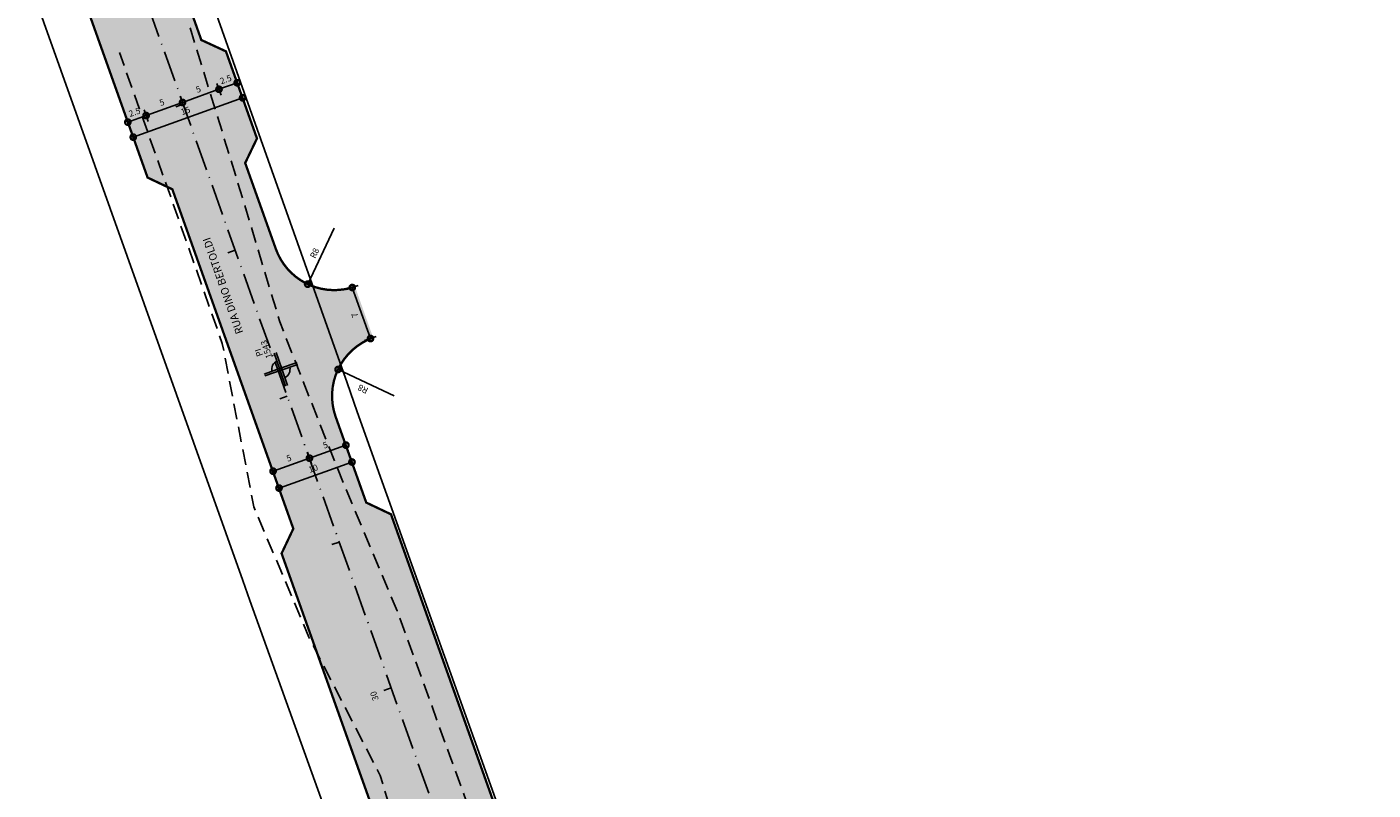
# Model space of a CAD drawing. Units: metres. Extents: x 678397 to 679004, y 7186346 to 7187608.
# Drawn here: x 678689 to 678862, y 7186927 to 7187026 of the extents above; entities that cross this region are included whole.
import ezdxf
from ezdxf.enums import TextEntityAlignment as Align

# ---------------------------------------------------------------- set-up
doc = ezdxf.new("R2010")
doc.units = ezdxf.units.M
doc.header["$LTSCALE"] = 2
doc.header["$PDMODE"] = 35
doc.header["$PDSIZE"] = 1
for name, pattern in [('CONTINUO', [0]), ('DASHDOT', [1, 0.5, -0.25, 0, -0.25]), ('DASHEDX2', [1.5, 1, -0.5]), ('LIN3', [3, 2, -0.5, 0, -0.5])]:
    doc.linetypes.add(name, pattern=pattern)
doc.layers.get('0').update_dxf_attribs({"linetype": 'CONTINUOUS'})
doc.layers.get('Defpoints').update_dxf_attribs({"linetype": 'CONTINUOUS'})
for name, color, linetype in [('PP - BORDO EXISTENTE', 8, 'DASHEDX2'), ('PP - COTAS', 251, 'CONTINUOUS'), ('PP - EDIFICAÇÕES', 250, 'CONTINUOUS'), ('PP - EIXO', 3, 'LIN3'), ('PP - ESTAQUEAMENTO', 7, 'CONTINUOUS'), ('PP - HACHURA', 151, 'CONTINUOUS'), ('PP - MF C SARJETA', 5, 'DASHDOT'), ('PP - MURO', 251, 'CONTINUOUS'), ('PP - PORTAO', 252, 'CONTINUOUS'), ('PP - TEXTO', 7, 'CONTINUOUS'), ('SONDAGENS', 1, 'CONTINUOUS')]:
    doc.layers.add(name, color=color, linetype=linetype)
doc.styles.add('ARIAL', font='ARIAL.TTF')
doc.styles.add('ARIAL-120', font='ARIAL.TTF', dxfattribs={"height": 15})
doc.dimstyles.new('Copy of STANDARD', dxfattribs={"dimtxt": 0.8, "dimasz": 2, "dimexe": 1.25, "dimexo": 0.625, "dimgap": 0.5, "dimtad": 1, "dimtoh": 1, "dimrnd": 0.005, "dimzin": 9, "dimdsep": 46, "dimtxsty": 'ARIAL', "dimblk": 'DOTSMALL', "dimcen": 1, "dimse1": 1, "dimse2": 1, "dimaunit": 1, "dimadec": 3, "dimazin": 0, "dimtfac": 1, "dimtix": 1, "dimtmove": 0, "dimatfit": 1, "dimldrblk": 'DOTBLANK', "dimfxl": 0, "dimtolj": 1, "dimtzin": 0, "dimarcsym": 0})

# ---------------------------------------------------------------- blocks, each defined once
blk = doc.blocks.new('_DotSmall')
at = {"color": 251}
for q in [(0, 0.4), (0, -0.4)]:
    blk.add_line((0, 0), q, dxfattribs=at)
at = {"color": 10, "linetype": 'ByBlock', "const_width": 0.4}
blk.add_lwpolyline([(-0.05, 0, 1), (0.05, 0, 1)], format="xyb", close=True, dxfattribs=at)
at = {"color": 10, "linetype": 'ByBlock'}
blk.add_circle((0, 0), 0.155, dxfattribs=at)
blk = doc.blocks.new('*D57')
at = {"layer": 'Defpoints', "color": 0}
for p in [(678729.75, 7186971.95), (678729.75, 7186971.95), (678725.04, 7186970.27)]:
    blk.add_point(p, dxfattribs=at)
at = {"layer": 'PP - COTAS', "color": 0, "lineweight": -2}
blk.add_line((678725.04, 7186970.27), (678729.75, 7186971.95), dxfattribs=at)
at = {"layer": 'PP - COTAS', "color": 0, "lineweight": -2, "xscale": 2, "yscale": 2, "zscale": 2}
for p, rotation in [((678729.75, 7186971.95), 19.62200058110728), ((678725.04, 7186970.27), 199.6220005811073)]:
    blk.add_blockref('_DotSmall', p, dxfattribs=dict(at, rotation=rotation))
at = {"layer": 'PP - COTAS', "color": 0, "insert": (678727.1, 7186971.96), "char_height": 0.8, "attachment_point": 5, "rotation": 19.622, "style": 'ARIAL'}
blk.add_mtext('\\A1;5', dxfattribs=at)
blk = doc.blocks.new('_DotBlank')
at = {"color": 0, "linetype": 'ByBlock', "lineweight": -2}
blk.add_line((-0.5, 0), (-1, 0), dxfattribs=at)
blk.add_circle((0, 0), 0.5, dxfattribs=at)
blk = doc.blocks.new('*D58')
at = {"layer": 'Defpoints', "color": 0}
for p in [(678725.04, 7186970.27), (678720.34, 7186968.59), (678720.34, 7186968.59)]:
    blk.add_point(p, dxfattribs=at)
at = {"layer": 'PP - COTAS', "color": 0, "lineweight": -2}
blk.add_line((678725.04, 7186970.27), (678720.34, 7186968.59), dxfattribs=at)
at = {"layer": 'PP - COTAS', "color": 0, "lineweight": -2, "xscale": 2, "yscale": 2, "zscale": 2}
for p, rotation in [((678725.04, 7186970.27), 19.62200056982931), ((678720.34, 7186968.59), 199.6220005698293)]:
    blk.add_blockref('_DotSmall', p, dxfattribs=dict(at, rotation=rotation))
at = {"layer": 'PP - COTAS', "color": 0, "insert": (678722.39, 7186970.28), "char_height": 0.8, "attachment_point": 5, "rotation": 19.622, "style": 'ARIAL'}
blk.add_mtext('\\A1;5', dxfattribs=at)
blk = doc.blocks.new('*D59')
at = {"layer": 'Defpoints', "color": 0}
for p in [(678730.53, 7186969.77), (678721.11, 7186966.41), (678721.11, 7186966.41)]:
    blk.add_point(p, dxfattribs=at)
at = {"layer": 'PP - COTAS', "color": 0, "lineweight": -2}
blk.add_line((678730.53, 7186969.77), (678721.11, 7186966.41), dxfattribs=at)
at = {"layer": 'PP - COTAS', "color": 0, "lineweight": -2, "xscale": 2, "yscale": 2, "zscale": 2}
for p, rotation in [((678730.53, 7186969.77), 19.62200057386104), ((678721.11, 7186966.41), 199.622000573861)]:
    blk.add_blockref('_DotSmall', p, dxfattribs=dict(at, rotation=rotation))
at = {"layer": 'PP - COTAS', "color": 0, "insert": (678725.52, 7186968.94), "char_height": 0.8, "attachment_point": 5, "rotation": 19.622, "style": 'ARIAL'}
blk.add_mtext('\\A1;10', dxfattribs=at)
blk = doc.blocks.new('*D60')
at = {"layer": 'Defpoints', "color": 0}
for p in [(678700.57, 7187016.49), (678702.93, 7187017.34), (678703.95, 7187014.5)]:
    blk.add_point(p, dxfattribs=at)
at = {"layer": 'PP - COTAS', "color": 0, "lineweight": -2}
blk.add_line((678701.59, 7187013.65), (678703.95, 7187014.5), dxfattribs=at)
at = {"layer": 'PP - COTAS', "color": 0, "lineweight": -2, "xscale": 2, "yscale": 2, "zscale": 2}
for p, rotation in [((678701.59, 7187013.65), 199.7868767659249), ((678703.95, 7187014.5), 19.7868767659249)]:
    blk.add_blockref('_DotSmall', p, dxfattribs=dict(at, rotation=rotation))
at = {"layer": 'PP - COTAS', "color": 0, "insert": (678702.46, 7187014.93), "char_height": 0.8, "attachment_point": 5, "rotation": 19.7869, "style": 'ARIAL'}
blk.add_mtext('\\A1;2.5', dxfattribs=at)
blk = doc.blocks.new('*D61')
at = {"layer": 'Defpoints', "color": 0}
for p in [(678707.63, 7187019.03), (678702.93, 7187017.34), (678708.65, 7187016.19)]:
    blk.add_point(p, dxfattribs=at)
at = {"layer": 'PP - COTAS', "color": 0, "lineweight": -2}
blk.add_line((678703.95, 7187014.5), (678708.65, 7187016.19), dxfattribs=at)
at = {"layer": 'PP - COTAS', "color": 0, "lineweight": -2, "xscale": 2, "yscale": 2, "zscale": 2}
for p, rotation in [((678708.65, 7187016.19), 19.7868766814341), ((678703.95, 7187014.5), 199.7868766814341)]:
    blk.add_blockref('_DotSmall', p, dxfattribs=dict(at, rotation=rotation))
at = {"layer": 'PP - COTAS', "color": 0, "insert": (678705.99, 7187016.2), "char_height": 0.8, "attachment_point": 5, "rotation": 19.7869, "style": 'ARIAL'}
blk.add_mtext('\\A1;5', dxfattribs=at)
blk = doc.blocks.new('*D62')
at = {"layer": 'Defpoints', "color": 0}
for p in [(678712.34, 7187020.72), (678707.63, 7187019.03), (678713.36, 7187017.89)]:
    blk.add_point(p, dxfattribs=at)
at = {"layer": 'PP - COTAS', "color": 0, "lineweight": -2}
blk.add_line((678708.65, 7187016.19), (678713.36, 7187017.89), dxfattribs=at)
at = {"layer": 'PP - COTAS', "color": 0, "lineweight": -2, "xscale": 2, "yscale": 2, "zscale": 2}
for p, rotation in [((678713.36, 7187017.89), 19.78687669817898), ((678708.65, 7187016.19), 199.786876698179)]:
    blk.add_blockref('_DotSmall', p, dxfattribs=dict(at, rotation=rotation))
at = {"layer": 'PP - COTAS', "color": 0, "insert": (678710.7, 7187017.89), "char_height": 0.8, "attachment_point": 5, "rotation": 19.7869, "style": 'ARIAL'}
blk.add_mtext('\\A1;5', dxfattribs=at)
blk = doc.blocks.new('*D63')
at = {"layer": 'Defpoints', "color": 0}
for p in [(678714.69, 7187021.57), (678712.34, 7187020.72), (678715.71, 7187018.73)]:
    blk.add_point(p, dxfattribs=at)
at = {"layer": 'PP - COTAS', "color": 0, "lineweight": -2}
blk.add_line((678713.36, 7187017.89), (678715.71, 7187018.73), dxfattribs=at)
at = {"layer": 'PP - COTAS', "color": 0, "lineweight": -2, "xscale": 2, "yscale": 2, "zscale": 2}
for p, rotation in [((678715.71, 7187018.73), 19.78687673406113), ((678713.36, 7187017.89), 199.7868767340611)]:
    blk.add_blockref('_DotSmall', p, dxfattribs=dict(at, rotation=rotation))
at = {"layer": 'PP - COTAS', "color": 0, "insert": (678714.23, 7187019.16), "char_height": 0.8, "attachment_point": 5, "rotation": 19.7869, "style": 'ARIAL'}
blk.add_mtext('\\A1;2.5', dxfattribs=at)
blk = doc.blocks.new('*D64')
at = {"layer": 'Defpoints', "color": 0}
for p in [(678715.44, 7187019.48), (678716.41, 7187016.79), (678701.32, 7187014.41)]:
    blk.add_point(p, dxfattribs=at)
at = {"layer": 'PP - COTAS', "color": 0, "lineweight": -2}
blk.add_line((678702.29, 7187011.71), (678716.41, 7187016.79), dxfattribs=at)
at = {"layer": 'PP - COTAS', "color": 0, "lineweight": -2, "xscale": 2, "yscale": 2, "zscale": 2}
for p, rotation in [((678716.41, 7187016.79), 19.78687668494899), ((678702.29, 7187011.71), 199.786876684949)]:
    blk.add_blockref('_DotSmall', p, dxfattribs=dict(at, rotation=rotation))
at = {"layer": 'PP - COTAS', "color": 0, "insert": (678709.04, 7187015.11), "char_height": 0.8, "attachment_point": 5, "rotation": 19.7869, "style": 'ARIAL'}
blk.add_mtext('\\A1;15', dxfattribs=at)
blk = doc.blocks.new('*D91')
at = {"layer": 'Defpoints', "color": 0}
for p in [(678728.73, 7186981.72), (678735.96, 7186978.3)]:
    blk.add_point(p, dxfattribs=at)
at = {"layer": 'PP - COTAS', "color": 0, "lineweight": -2}
blk.add_line((678735.96, 7186978.3), (678728.73, 7186981.72), dxfattribs=at)
at = {"layer": 'PP - COTAS', "color": 0, "lineweight": -2, "xscale": 2, "yscale": 2, "zscale": 2, "rotation": 154.6569597851987}
blk.add_blockref('_DotSmall', (678728.73, 7186981.72), dxfattribs=at)
at = {"layer": 'PP - COTAS', "color": 0, "insert": (678731.95, 7186979.19), "char_height": 0.8, "attachment_point": 5, "rotation": 154.657, "style": 'ARIAL'}
blk.add_mtext('\\A1;R8', dxfattribs=at)
blk = doc.blocks.new('*D92')
at = {"layer": 'Defpoints', "color": 0}
for p in [(678728.23, 7186999.96), (678724.81, 7186992.73)]:
    blk.add_point(p, dxfattribs=at)
at = {"layer": 'PP - COTAS', "color": 0, "lineweight": -2}
blk.add_line((678728.23, 7186999.96), (678724.81, 7186992.73), dxfattribs=at)
at = {"layer": 'PP - COTAS', "color": 0, "lineweight": -2, "xscale": 2, "yscale": 2, "zscale": 2, "rotation": 244.6569600484251}
blk.add_blockref('_DotSmall', (678724.81, 7186992.73), dxfattribs=at)
at = {"layer": 'PP - COTAS', "color": 0, "insert": (678725.7, 7186996.74), "char_height": 0.8, "attachment_point": 5, "rotation": 64.657, "style": 'ARIAL'}
blk.add_mtext('\\A1;R8', dxfattribs=at)
blk = doc.blocks.new('*D113')
at = {"layer": 'Defpoints', "color": 0}
for p in [(678730.92, 7186992.43), (678732.92, 7186985.71), (678733.26, 7186985.83)]:
    blk.add_point(p, dxfattribs=at)
at = {"layer": 'PP - COTAS', "color": 0, "lineweight": -2}
blk.add_line((678730.57, 7186992.3), (678732.92, 7186985.71), dxfattribs=at)
at = {"layer": 'PP - COTAS', "color": 0, "lineweight": -2, "xscale": 2, "yscale": 2, "zscale": 2}
for p, rotation in [((678730.57, 7186992.3), 109.5615784940571), ((678732.92, 7186985.71), 289.5615784940571)]:
    blk.add_blockref('_DotSmall', p, dxfattribs=dict(at, rotation=rotation))
at = {"layer": 'PP - COTAS', "color": 0, "insert": (678730.9, 7186988.71), "char_height": 0.8, "attachment_point": 5, "rotation": 109.5616, "style": 'ARIAL'}
blk.add_mtext('\\A1;7', dxfattribs=at)
blk = doc.blocks.new('sondagem')
at = {"layer": 'SONDAGENS'}
h = blk.add_hatch(color=1, dxfattribs=at)
h.paths.add_polyline_path([(176886.62, 2186809.5), (176887.66, 2186809.5), (176887.66, 2186810.53, 0.348988)])
h.paths.add_polyline_path([(176887.92, 2186808.19, 0.348988), (176888.96, 2186809.23), (176887.92, 2186809.23)])
at = {"layer": 'SONDAGENS', "color": 1}
for points in [[(176887.66, 2186809.36), (176887.66, 2186811.61)], [(176887.92, 2186809.36), (176887.92, 2186811.61)], [(176887.79, 2186809.5), (176885.54, 2186809.5)], [(176887.79, 2186809.23), (176885.54, 2186809.23)], [(176887.66, 2186809.36), (176887.66, 2186807.11)], [(176887.79, 2186809.5), (176890.04, 2186809.5)], [(176887.79, 2186809.23), (176890.04, 2186809.23)], [(176887.92, 2186809.36), (176887.92, 2186807.11)]]:
    blk.add_lwpolyline(points, dxfattribs=at)
for start, end in [(5.3116, 84.6884), (185.3116, 264.6884)]:
    blk.add_arc((176887.79, 2186809.36), 1.18, start, end, dxfattribs=at)

msp = doc.modelspace()

# ---------------------------------------------------------------- hatches: boundary and pattern name
at = {"layer": 'PP - HACHURA'}
h = msp.add_hatch(color=256, dxfattribs=at)
edge = h.paths.add_edge_path(flags=16)
edge.add_line((678656.477, 7187272.211), (678664.929, 7187277.4))
edge.add_arc((678665.452, 7187276.547), 1, 2.07313, 121.54937, ccw=False)
edge.add_line((678666.451, 7187276.584), (678666.834, 7187266.004))
edge.add_arc((678665.839, 7187265.954), 0.996, -134.92187, 2.83857, ccw=False)
edge.add_arc((678648.645, 7187247.813), 24, 46.59558, 70.43186)
edge.add_arc((678656.999, 7187271.367), 0.992, 121.72988, 251.41688, ccw=False)
edge.add_line((678656.477, 7187272.211), (678656.477, 7187272.211))
edge = h.paths.add_edge_path(flags=16)
edge.add_arc((678648.645, 7187247.813), 17, 0, 180, ccw=False)
edge.add_arc((678648.645, 7187247.813), 17, -180, 0, ccw=False)
edge = h.paths.add_edge_path(flags=16)
edge.add_line((678668.122, 7187230.427), (678669.033, 7187205.256))
edge.add_arc((678668.034, 7187205.22), 1, -153.68267, 2.07313, ccw=False)
edge.add_arc((678607.175, 7187175.118), 66.896, 26.31733, 45.13307)
edge.add_arc((678655.073, 7187223.24), 1, 104.64446, 225.13307, ccw=False)
edge.add_arc((678648.665, 7187247.763), 24.347, 284.64446, 316.73549)
edge.add_arc((678667.123, 7187230.391), 1, 2.07313, 136.73549, ccw=False)
edge.add_line((678668.122, 7187230.427), (678668.122, 7187230.427))
edge = h.paths.add_edge_path()
edge.add_line((678765.94, 7187371.214), (678771.08, 7187358.664))
edge.add_arc((678763.677, 7187355.632), 8, -58.45063, 22.2754, ccw=False)
edge.add_line((678767.863, 7187348.814), (678633.148, 7187266.101))
edge.add_arc((678585.796, 7187343.224), 90.5, 277.21528, 301.54937, ccw=False)
edge.add_arc((678607.085, 7187175.067), 79, 97.21528, 97.63249)
edge.add_line((678596.592, 7187253.367), (678584.548, 7187251.753))
edge.add_arc((678576.978, 7187308.248), 57, 271.17935, 277.63249, ccw=False)
edge.add_line((678578.151, 7187251.26), (678577.227, 7187244.248))
edge.add_arc((678576.978, 7187308.248), 64, 270.22293, 277.63249)
edge.add_line((678585.478, 7187244.815), (678597.817, 7187246.468))
edge.add_arc((678585.796, 7187343.224), 97.5, 277.0824, 292.76585)
edge.add_arc((678624.096, 7187252.499), 1, -17.97856, 124.8165, ccw=False)
edge.add_arc((678648.645, 7187247.813), 24, 169.48971, 196.30343)
edge.add_arc((678624.662, 7187240.756), 1, -104.99763, 18.64877, ccw=False)
edge.add_arc((678607.085, 7187175.067), 67, 75.01971, 97.63249)
edge.add_line((678598.186, 7187241.473), (678584.461, 7187239.634))
edge.add_arc((678575.296, 7187308.022), 69, 271.03231, 277.63249, ccw=False)
edge.add_line((678576.539, 7187239.034), (678575.615, 7187232.023))
edge.add_arc((678575.296, 7187308.022), 76, 270.24056, 277.63249)
edge.add_line((678585.39, 7187232.696), (678599.116, 7187234.535))
edge.add_arc((678607.085, 7187175.067), 60, 2.07313, 97.63249, ccw=False)
edge.add_line((678667.045, 7187177.237), (678669.002, 7187123.174))
edge.add_arc((678745.952, 7187125.96), 77, 182.07313, 199.622)
edge.add_line((678673.424, 7187100.102), (678679.313, 7187083.583))
edge.add_line((678679.313, 7187083.583), (678677.799, 7187080.386))
edge.add_line((678677.799, 7187080.386), (678704.143, 7187006.492))
edge.add_line((678704.143, 7187006.492), (678707.336, 7187004.98))
edge.add_line((678707.336, 7187004.98), (678722.956, 7186961.167))
edge.add_line((678722.956, 7186961.167), (678721.442, 7186957.97))
edge.add_line((678721.442, 7186957.97), (678745.389, 7186890.8))
edge.add_line((678745.389, 7186890.8), (678750.238, 7186877.2))
edge.add_line((678750.238, 7186877.2), (678753.431, 7186875.687))
edge.add_line((678753.431, 7186875.687), (678768.88, 7186832.354))
edge.add_line((678768.88, 7186832.354), (678767.352, 7186829.197))
edge.add_line((678767.352, 7186829.197), (678810.466, 7186708.264))
edge.add_line((678810.466, 7186708.264), (678813.664, 7186706.739))
edge.add_line((678813.664, 7186706.739), (678828.607, 7186664.825))
edge.add_line((678828.607, 7186664.825), (678827.099, 7186661.61))
edge.add_line((678827.099, 7186661.61), (678859.235, 7186571.472))
edge.add_line((678859.235, 7186571.472), (678862.428, 7186569.96))
edge.add_line((678862.428, 7186569.96), (678889.033, 7186495.335))
edge.add_line((678889.033, 7186495.335), (678887.528, 7186492.112))
edge.add_line((678887.528, 7186492.112), (678911.387, 7186425.191))
edge.add_line((678911.387, 7186425.191), (678914.594, 7186423.639))
edge.add_line((678914.594, 7186423.639), (678927.015, 7186388.799))
edge.add_arc((678919.48, 7186386.112), 8, -97.53776, 19.622, ccw=False)
edge.add_line((678918.43, 7186378.182), (678915.991, 7186378.504))
edge.add_line((678915.991, 7186378.504), (678951.75, 7186373.394))
edge.add_arc((678953.748, 7186388.26), 15, 199.622, 262.34477, ccw=False)
edge.add_line((678939.619, 7186383.223), (678933.911, 7186399.234))
edge.add_arc((678941.447, 7186401.921), 8, 108.21044, 199.622, ccw=False)
edge.add_line((678938.947, 7186409.52), (678935.912, 7186418.759))
edge.add_arc((678932.814, 7186426.135), 8, 199.622, 292.78231, ccw=False)
edge.add_line((678925.278, 7186423.449), (678923.996, 7186427.045))
edge.add_line((678923.996, 7186427.045), (678925.511, 7186430.242))
edge.add_line((678925.511, 7186430.242), (678901.642, 7186497.19))
edge.add_line((678901.642, 7186497.19), (678898.449, 7186498.702))
edge.add_line((678898.449, 7186498.702), (678897.149, 7186502.349))
edge.add_arc((678904.685, 7186505.035), 8, 123.97447, 199.622, ccw=False)
edge.add_line((678900.214, 7186511.67), (678905.943, 7186515.53))
edge.add_line((678905.943, 7186515.53), (678899.796, 7186524.652))
edge.add_arc((678895.326, 7186531.287), 8, 199.622, 303.97447, ccw=False)
edge.add_line((678887.79, 7186528.6), (678882.184, 7186544.326))
edge.add_arc((678889.719, 7186547.012), 8, 97.47163, 199.622, ccw=False)
edge.add_line((678888.679, 7186554.944), (678887.383, 7186564.934))
edge.add_line((678887.383, 7186564.934), (678881.789, 7186564.209))
edge.add_arc((678880.76, 7186572.142), 8, 199.622, 277.39042, ccw=False)
edge.add_line((678873.224, 7186569.456), (678871.843, 7186573.329))
edge.add_line((678871.843, 7186573.329), (678873.358, 7186576.526))
edge.add_line((678873.358, 7186576.526), (678841.217, 7186666.679))
edge.add_line((678841.217, 7186666.679), (678838.024, 7186668.191))
edge.add_line((678838.024, 7186668.191), (678823.084, 7186710.096))
edge.add_line((678823.084, 7186710.096), (678824.591, 7186713.312))
edge.add_line((678824.591, 7186713.312), (678781.487, 7186834.215))
edge.add_line((678781.487, 7186834.215), (678778.294, 7186835.728))
edge.add_line((678778.294, 7186835.728), (678774.345, 7186846.805))
edge.add_arc((678781.88, 7186849.491), 8, 109.69192, 199.622, ccw=False)
edge.add_line((678779.185, 7186857.023), (678776.838, 7186863.618))
edge.add_arc((678774.157, 7186871.155), 8, 199.622, 289.58471, ccw=False)
edge.add_line((678766.621, 7186868.469), (678762.837, 7186879.082))
edge.add_line((678762.837, 7186879.082), (678764.362, 7186882.251))
edge.add_line((678764.362, 7186882.251), (678759.427, 7186896.094))
edge.add_line((678759.427, 7186896.094), (678735.565, 7186963.024))
edge.add_line((678735.565, 7186963.024), (678732.372, 7186964.536))
edge.add_line((678732.372, 7186964.536), (678728.422, 7186975.613))
edge.add_arc((678735.958, 7186978.3), 8, 109.69192, 199.622, ccw=False)
edge.add_line((678733.262, 7186985.832), (678730.916, 7186992.427))
edge.add_arc((678728.234, 7186999.964), 8, 199.622, 289.58471, ccw=False)
edge.add_line((678720.699, 7186997.278), (678716.742, 7187008.375))
edge.add_line((678716.742, 7187008.375), (678718.267, 7187011.544))
edge.add_line((678718.267, 7187011.544), (678714.258, 7187022.787))
edge.add_line((678714.258, 7187022.787), (678711.082, 7187024.251))
edge.add_line((678711.082, 7187024.251), (678705.165, 7187040.849))
edge.add_line((678705.165, 7187040.849), (678706.707, 7187043.968))
edge.add_line((678706.707, 7187043.968), (678691.835, 7187085.683))
edge.add_line((678691.835, 7187085.683), (678688.705, 7187087.017))
edge.add_line((678688.705, 7187087.017), (678682.843, 7187103.46))
edge.add_arc((678745.952, 7187125.96), 67, 182.07313, 199.622, ccw=False)
edge.add_line((678678.996, 7187123.536), (678681.404, 7187126.125))
edge.add_line((678681.404, 7187126.125), (678679.773, 7187171.171))
edge.add_line((678679.773, 7187171.171), (678677.184, 7187173.579))
edge.add_line((678677.184, 7187173.579), (678676.85, 7187182.807))
edge.add_line((678676.85, 7187182.807), (678679.258, 7187185.396))
edge.add_line((678679.258, 7187185.396), (678678.15, 7187216.011))
edge.add_line((678678.15, 7187216.011), (678675.561, 7187218.419))
edge.add_line((678675.561, 7187218.419), (678673.493, 7187275.543))
edge.add_arc((678681.488, 7187275.833), 8, 121.54937, 182.07313, ccw=False)
edge.add_line((678677.302, 7187282.65), (678794.159, 7187354.399))
edge.add_line((678794.159, 7187354.399), (678789.45, 7187362.068))
edge.add_arc((678785.264, 7187368.886), 8, 202.2754, 301.54937, ccw=False)
edge.add_line((678777.861, 7187365.853), (678774.268, 7187374.626))
edge.add_line((678774.268, 7187374.626), (678765.94, 7187371.214))
edge = h.paths.add_edge_path(flags=16)
edge.add_line((678934.146, 7186383.686), (678936.168, 7186378.015))
edge.add_arc((678948.413, 7186382.38), 13, 199.622, 200.723)
edge.add_arc((678935.319, 7186377.426), 1, -97.53776, 20.723, ccw=False)
edge.add_line((678935.188, 7186376.435), (678930.766, 7186377.02))
edge.add_arc((678930.898, 7186378.011), 1, 144.64437, 262.46224, ccw=False)
edge.add_arc((678919.48, 7186386.112), 13, 324.64437, 348.61928)
edge.add_arc((678933.204, 7186383.35), 1, 19.622, 168.61928, ccw=False)
edge.add_line((678934.146, 7186383.686), (678934.146, 7186383.686))

# ---------------------------------------------------------------- linework, layer by layer
at = {"layer": 'PP - BORDO EXISTENTE', "color": 8, "linetype": 'DASHEDX2', "flags": 128}
for points in [[(678709.619, 7187025.842), (678715.495, 7187006.831), (678721.22, 7186987.854), (678728.635, 7186968.989), (678736.367, 7186950.546), (678743.125, 7186931.982), (678750.313, 7186912.093), (678755.735, 7186893.73), (678763.523, 7186875.43), (678766.091, 7186863.769)], [(678757.304, 7186863.158), (678754.34, 7186872.057), (678746.933, 7186891.357), (678740.517, 7186908.476), (678734.169, 7186929.311), (678724.967, 7186947.142), (678717.857, 7186964.007), (678713.791, 7186985.078), (678707.201, 7187003.779), (678700.495, 7187022.659)]]:
    msp.add_lwpolyline(points, dxfattribs=at)
at = {"layer": 'PP - EDIFICAÇÕES', "flags": 128}
for points in [[(678716.459, 7186954.475), (678686.59, 7187038.264)], [(678741.159, 7186885.759), (678717.358, 7186951.909)]]:
    msp.add_lwpolyline(points, dxfattribs=at)
at = {"layer": 'PP - EIXO', "color": 3, "linetype": 'LIN3', "flags": 128}
msp.add_lwpolyline([(678937.085, 7186375.443), (678678.133, 7187101.781, -0.0767214), (678673.999, 7187123.355), (678669.458, 7187248.809), (678626.648, 7187246.76, 0.0213483), (678590.701, 7187243.497, -0.1351963), (678556.19, 7187248.204), (678554.295, 7187249.014)], format="xyb", dxfattribs=at)
at = {"layer": 'PP - ESTAQUEAMENTO', "linetype": 'CONTINUO', "flags": 128}
for points in [[(678708.732, 7187015.954), (678707.79, 7187015.619)], [(678715.448, 7186997.116), (678714.506, 7186996.78)], [(678722.164, 7186978.277), (678721.223, 7186977.941)], [(678728.881, 7186959.439), (678727.939, 7186959.103)], [(678735.597, 7186940.6), (678734.655, 7186940.264)]]:
    msp.add_lwpolyline(points, dxfattribs=at)
at = {"layer": 'PP - MF C SARJETA', "ltscale": 4, "const_width": 0.3, "flags": 128}
for points in [[(678730.93, 7186992.432, -0.414571), (678720.699, 7186997.278), (678716.742, 7187008.375), (678718.267, 7187011.544), (678714.258, 7187022.787), (678711.082, 7187024.251), (678705.165, 7187040.849), (678706.707, 7187043.968), (678691.835, 7187085.683), (678688.705, 7187087.017), (678682.843, 7187103.46, -0.0767214), (678678.996, 7187123.536), (678681.404, 7187126.125), (678679.773, 7187171.171), (678677.184, 7187173.579), (678676.85, 7187182.807), (678679.258, 7187185.396), (678678.15, 7187216.011), (678675.561, 7187218.419), (678673.493, 7187275.543, -0.2704001), (678677.302, 7187282.65), (678794.159, 7187354.399)], [(678915.991, 7186378.504), (678918.43, 7186378.182, 0.560943), (678927.015, 7186388.799), (678914.594, 7186423.639), (678911.387, 7186425.191), (678887.528, 7186492.112), (678889.033, 7186495.335), (678862.428, 7186569.96), (678859.235, 7186571.472), (678827.099, 7186661.61), (678828.607, 7186664.825), (678813.664, 7186706.739), (678810.466, 7186708.264), (678767.352, 7186829.197), (678768.88, 7186832.354), (678753.431, 7186875.687), (678750.238, 7186877.2), (678721.442, 7186957.97), (678722.956, 7186961.167), (678707.336, 7187004.98), (678704.143, 7187006.492), (678677.799, 7187080.386), (678679.313, 7187083.583), (678673.424, 7187100.102, -0.0767214), (678669.002, 7187123.174), (678667.045, 7187177.237, 0.4429269), (678599.116, 7187234.535), (678585.39, 7187232.696, -0.0322646), (678575.615, 7187232.023)], [(678733.262, 7186985.832, 0.4138562), (678728.422, 7186975.613), (678732.372, 7186964.536), (678735.565, 7186963.024), (678764.362, 7186882.251), (678762.837, 7186879.082), (678766.621, 7186868.469, 0.414571), (678776.852, 7186863.623)]]:
    msp.add_lwpolyline(points, format="xyb", dxfattribs=at)
at = {"layer": 'PP - MURO', "flags": 128}
for points in [[(678729.901, 7186980.014), (678694.305, 7187080.348), (678679.717, 7187121.055), (678673.165, 7187139.724)], [(678770.839, 7186865.291), (678753.729, 7186913.159), (678731.197, 7186976.267)]]:
    msp.add_lwpolyline(points, dxfattribs=at)
at = {"layer": 'PP - PORTAO', "linetype": 'CONTINUO', "flags": 128}
for points in [[(678731.197, 7186976.267), (678729.901, 7186980.014)], [(678717.358, 7186951.909), (678716.459, 7186954.475)]]:
    msp.add_lwpolyline(points, dxfattribs=at)

# ---------------------------------------------------------------- block references
at = {"layer": 'SONDAGENS', "rotation": 109.3297884814259}
msp.add_blockref('sondagem', (2800808.804, 7743910.216), dxfattribs=at)

# ---------------------------------------------------------------- texts
at = {"layer": 'PP - ESTAQUEAMENTO', "style": 'ARIAL'}
msp.add_text('30', height=0.8, rotation=109.622, dxfattribs=at).set_placement((678733.999, 7186939.128))
at = {"layer": 'PP - TEXTO', "style": 'ARIAL'}
msp.add_text('RUA DINO BERTOLDI', height=1, rotation=109.32979, dxfattribs=at).set_placement((678716.522, 7186986.506))
at = {"layer": 'SONDAGENS', "style": 'ARIAL-120'}
for s, p in [('1543', (678720.096, 7186984.539)), ('PI', (678719.117, 7186984.115))]:
    msp.add_text(s, height=0.8, rotation=109.32979, dxfattribs=at).set_placement(p, align=Align.BOTTOM_CENTER)

# ---------------------------------------------------------------- dimensions: what is measured, and where the dimension line sits
at = {"layer": 'PP - COTAS'}
for p1, p2, picture, middle in [((678712.34, 7187020.725), (678714.686, 7187021.569), '*D63', (678714.226, 7187019.164)), ((678707.628, 7187019.03), (678712.34, 7187020.725), '*D62', (678710.698, 7187017.893)), ((678702.93, 7187017.34), (678707.628, 7187019.03), '*D61', (678705.993, 7187016.201)), ((678700.571, 7187016.491), (678702.93, 7187017.34), '*D60', (678702.464, 7187014.933))]:
    dim = msp.add_aligned_dim(p1=p1, p2=p2, distance=-3.015, dimstyle='Copy of STANDARD', override={"dimdec": 1}, dxfattribs=at)
    dim.commit()
    dim.dimension.update_dxf_attribs({"geometry": picture, "text_midpoint": middle})
for p1, p2, distance, picture, middle in [((678701.321, 7187014.406), (678715.436, 7187019.484), -2.864, '*D64', (678709.04, 7187015.105)), ((678730.918, 7186992.428), (678733.262, 7186985.832), -0.368, '*D113', (678730.895, 7186988.705)), ((678725.045, 7186970.27), (678729.755, 7186971.949), 0, '*D57', (678727.095, 7186971.964)), ((678725.045, 7186970.27), (678720.336, 7186968.591), 0, '*D58', (678722.386, 7186970.285)), ((678730.533, 7186969.767), (678721.113, 7186966.409), 0, '*D59', (678725.518, 7186968.944))]:
    dim = msp.add_aligned_dim(p1=p1, p2=p2, distance=distance, dimstyle='Copy of STANDARD', dxfattribs=at)
    dim.commit()
    dim.dimension.update_dxf_attribs({"geometry": picture, "text_midpoint": middle})
for center, mpoint, picture, middle in [((678728.234, 7186999.964), (678724.81, 7186992.734), '*D92', (678725.701, 7186996.738)), ((678735.958, 7186978.3), (678728.728, 7186981.724), '*D91', (678731.954, 7186979.191))]:
    dim = msp.add_radius_dim(center=center, mpoint=mpoint, dimstyle='Copy of STANDARD', dxfattribs=at)
    dim.commit()
    dim.dimension.update_dxf_attribs({"geometry": picture, "text_midpoint": middle})

doc.saveas('drawing.dxf')
